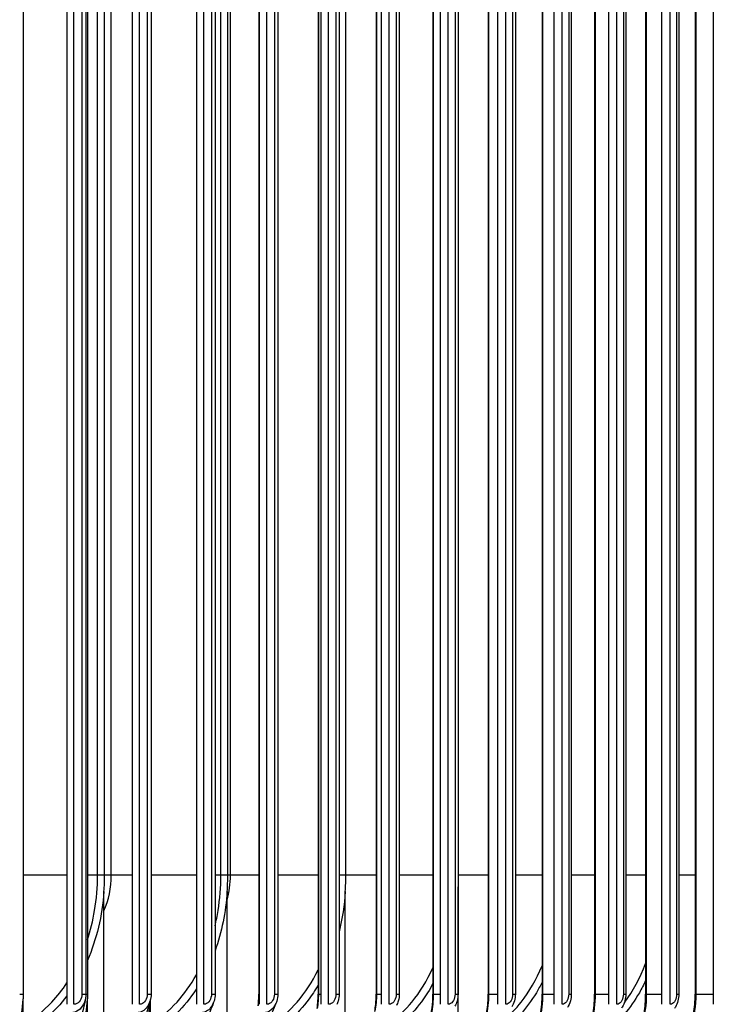
# Model space of a CAD drawing. Units: inches. Extents: x -76 to 34, y -12 to 51.
# Drawn here: x 18 to 20, y 7 to 11 of the extents above; entities that cross this region are included whole.
import ezdxf

# ---------------------------------------------------------------- set-up
doc = ezdxf.new("R2010")
doc.units = ezdxf.units.IN
doc.header["$MEASUREMENT"] = 0
doc.layers.add('Visible (ANSI)', color=7, linetype='Continuous')
doc.layers.add('Visible Narrow (ANSI)', color=7, linetype='Continuous')

msp = doc.modelspace()

# ---------------------------------------------------------------- linework, layer by layer
at = {"layer": 'Visible (ANSI)'}
for p, q in [((17.68123, 14.12233), (17.68123, 7.17233)), ((17.70704, 7.17233), (17.70704, 14.12233)), ((17.92188, 14.12233), (17.92188, 7.17233)), ((17.94834, 7.17233), (17.94834, 14.12233)), ((18.15797, 14.12233), (18.15797, 7.17233)), ((18.18508, 7.17233), (18.18508, 14.12233)), ((18.38941, 14.12233), (18.38941, 7.17233)), ((18.41714, 7.17233), (18.41714, 14.12233)), ((18.61608, 14.12233), (18.61608, 7.17233)), ((18.64443, 7.17233), (18.64443, 14.12233)), ((18.83788, 14.12233), (18.83788, 7.17233)), ((18.86683, 7.17233), (18.86683, 14.12233)), ((19.0547, 14.12233), (19.0547, 7.17233)), ((19.08424, 7.17233), (19.08424, 14.12233)), ((19.26644, 14.12233), (19.26644, 7.17233)), ((19.29656, 7.17233), (19.29656, 14.12233)), ((19.473, 14.12233), (19.473, 7.17233)), ((19.50369, 7.17233), (19.50369, 14.12233)), ((19.6743, 14.12233), (19.6743, 7.17233)), ((19.70553, 7.17233), (19.70553, 14.12233)), ((19.87022, 14.12233), (19.87022, 7.17233)), ((19.90198, 7.17233), (19.90198, 14.12233)), ((20.06068, 14.12233), (20.06068, 7.17233)), ((17.52032, 14.08483), (17.52032, 7.20983)), ((17.75085, 14.08483), (17.75085, 7.20983)), ((17.75687, 14.08483), (17.75687, 7.20983)), ((17.99094, 14.08483), (17.99094, 7.20983)), ((18.22647, 14.08483), (18.22647, 7.20983)), ((18.3875, 14.08483), (18.3875, 7.20983)), ((18.45732, 14.08483), (18.45732, 7.20983)), ((18.60612, 14.08483), (18.60612, 7.20983)), ((18.68339, 14.08483), (18.68339, 7.20983)), ((18.81984, 14.08483), (18.81984, 7.20983)), ((18.90458, 14.08483), (18.90458, 7.20983)), ((19.02856, 14.08483), (19.02856, 7.20983)), ((19.12078, 14.08483), (19.12078, 7.20983)), ((19.23217, 14.08483), (19.23217, 7.20983)), ((19.33189, 14.08483), (19.33189, 7.20983)), ((19.43058, 14.08483), (19.43058, 7.20983)), ((19.53781, 14.08483), (19.53781, 7.20983)), ((19.6237, 14.08483), (19.6237, 7.20983)), ((19.73844, 14.08483), (19.73844, 7.20983)), ((19.81144, 14.08483), (19.81144, 7.20983)), ((19.9337, 14.08483), (19.9337, 7.20983)), ((19.99371, 14.08483), (19.99371, 7.20983)), ((17.81975, 7.64733), (17.81975, 13.64733)), ((18.27326, 7.64733), (18.27326, 13.64733)), ((18.70787, 7.64733), (18.70787, 13.64733)), ((19.12277, 7.64733), (19.12277, 13.64733)), ((17.81761, 7.04348), (17.81761, 7.58742)), ((18.27121, 7.03296), (18.27121, 7.58742)), ((18.70591, 7.02329), (18.70591, 7.58742)), ((19.12089, 7.02233), (19.12089, 7.58742)), ((17.51994, 6.96796), (17.51994, 7.19216)), ((17.75649, 6.96796), (17.75649, 7.19216)), ((17.98857, 6.96796), (17.98857, 7.18951))]:
    msp.add_line(p, q, dxfattribs=at)
for points in [[(17.81761, 7.58742), (17.81903, 7.60733), (17.81975, 7.62733), (17.81975, 7.64733)], [(18.27121, 7.58742), (18.27258, 7.60733), (18.27326, 7.62733), (18.27326, 7.64733)], [(18.70591, 7.58742), (18.70722, 7.60733), (18.70787, 7.62733), (18.70787, 7.64733)], [(19.12089, 7.58742), (19.12214, 7.60733), (19.12277, 7.62733), (19.12277, 7.64733)], [(17.52032, 7.20983), (17.52032, 7.20393), (17.52019, 7.19804), (17.51994, 7.19216)], [(17.75085, 7.20983), (17.75085, 7.20512), (17.75044, 7.20044), (17.74965, 7.19586)], [(17.75687, 7.20983), (17.75687, 7.20393), (17.75674, 7.19804), (17.75649, 7.19216)], [(17.99094, 7.20983), (17.99094, 7.20178), (17.98982, 7.19365), (17.98765, 7.18597)], [(17.74972, 7.1958), (17.74656, 7.17634), (17.73966, 7.14568), (17.72957, 7.11027)], [(17.98765, 7.18597), (17.97992, 7.15871), (17.96873, 7.12413), (17.95457, 7.08533)], [(18.22118, 7.17968), (18.20907, 7.14666), (18.19375, 7.10821), (18.17566, 7.0662)], [(18.45019, 7.17489), (18.43387, 7.13735), (18.41457, 7.0955), (18.3927, 7.05064)]]:
    msp.add_open_spline(points, degree=3, dxfattribs=at)
for points, knots in [([(18.22647, 7.20983), (18.22647, 7.20124), (18.22521, 7.19255), (18.22228, 7.18282), (18.22175, 7.18124), (18.22118, 7.17968)], [0, 0, 0, 0, 0.065398567, 0.065398567, 0.07825322, 0.07825322, 0.07825322, 0.07825322]), ([(18.38493, 7.16704), (18.38633, 7.17867), (18.38717, 7.19047), (18.38747, 7.20476), (18.3875, 7.20729), (18.3875, 7.20983)], [0.27641402, 0.27641402, 0.27641402, 0.27641402, 0.36606679, 0.36606679, 0.3853657, 0.3853657, 0.3853657, 0.3853657]), ([(18.45732, 7.20983), (18.45732, 7.20124), (18.45607, 7.19255), (18.45269, 7.18116), (18.45153, 7.17798), (18.45019, 7.17489)], [0, 0, 0, 0, 0.065404864, 0.065404864, 0.091539743, 0.091539743, 0.091539743, 0.091539743]), ([(18.6022, 7.15632), (18.60368, 7.16627), (18.60475, 7.17636), (18.60588, 7.19423), (18.60612, 7.20203), (18.60612, 7.20983)], [0.28757376, 0.28757376, 0.28757376, 0.28757376, 0.36505199, 0.36505199, 0.42443434, 0.42443434, 0.42443434, 0.42443434]), ([(18.68339, 7.20983), (18.68339, 7.20124), (18.68216, 7.19256), (18.67841, 7.1798), (18.67667, 7.17529), (18.67456, 7.17103)], [0, 0, 0, 0, 0.06538575, 0.06538575, 0.10258215, 0.10258215, 0.10258215, 0.10258215]), ([(18.81436, 7.14576), (18.81587, 7.15446), (18.81709, 7.16329), (18.81921, 7.18459), (18.81984, 7.19723), (18.81984, 7.20983)], [0.29521766, 0.29521766, 0.29521766, 0.29521766, 0.3638106, 0.3638106, 0.45978887, 0.45978887, 0.45978887, 0.45978887]), ([(18.90458, 7.20983), (18.90458, 7.20125), (18.90337, 7.19257), (18.89932, 7.17863), (18.89703, 7.173), (18.89418, 7.16778)], [0, 0, 0, 0, 0.06533779, 0.06533779, 0.11206738, 0.11206738, 0.11206738, 0.11206738]), ([(19.02132, 7.13538), (19.02287, 7.14314), (19.02418, 7.15103), (19.02743, 7.17561), (19.02856, 7.19277), (19.02856, 7.20983)], [0.30018627, 0.30018627, 0.30018627, 0.30018627, 0.36231747, 0.36231747, 0.49226188, 0.49226188, 0.49226188, 0.49226188]), ([(19.12078, 7.20983), (19.12078, 7.20126), (19.11959, 7.19259), (19.1153, 7.17761), (19.1125, 7.17101), (19.10894, 7.16501)], [0, 0, 0, 0, 0.06525735, 0.06525735, 0.12038497, 0.12038497, 0.12038497, 0.12038497]), ([(19.22303, 7.1252), (19.22461, 7.13226), (19.22599, 7.13944), (19.23046, 7.16714), (19.23217, 7.18858), (19.23217, 7.20983)], [0.30305331, 0.30305331, 0.30305331, 0.30305331, 0.36054278, 0.36054278, 0.5224238, 0.5224238, 0.5224238, 0.5224238]), ([(19.33189, 7.20983), (19.33189, 7.20128), (19.33072, 7.19262), (19.32624, 7.17672), (19.32297, 7.16924), (19.31873, 7.1626)], [0, 0, 0, 0, 0.06514061, 0.06514061, 0.12778247, 0.12778247, 0.12778247, 0.12778247]), ([(19.41943, 7.11523), (19.42104, 7.12176), (19.42248, 7.12841), (19.42823, 7.15904), (19.43058, 7.1846), (19.43058, 7.20983)], [0.30423297, 0.30423297, 0.30423297, 0.30423297, 0.35845205, 0.35845205, 0.55068661, 0.55068661, 0.55068661, 0.55068661]), ([(19.53781, 7.20983), (19.53781, 7.2013), (19.53666, 7.19266), (19.53203, 7.17593), (19.52832, 7.16767), (19.52344, 7.16047)], [0, 0, 0, 0, 0.06498355, 0.06498355, 0.13442936, 0.13442936, 0.13442936, 0.13442936]), ([(19.61046, 7.10549), (19.6121, 7.11161), (19.6136, 7.11786), (19.61967, 7.14658), (19.62259, 7.17064), (19.62361, 7.1997), (19.6237, 7.20476), (19.6237, 7.20983)], [0.30403739, 0.30403739, 0.30403739, 0.30403739, 0.35600609, 0.35600609, 0.53934927, 0.53934927, 0.57791996, 0.57791996, 0.57791996, 0.57791996]), ([(19.73844, 7.20983), (19.73844, 7.20132), (19.73732, 7.19272), (19.73296, 7.17667), (19.72969, 7.16901), (19.72463, 7.16098), (19.72382, 7.15977), (19.72297, 7.15859)], [0, 0, 0, 0, 0.06478205, 0.06478205, 0.12897003, 0.12897003, 0.1406171, 0.1406171, 0.1406171, 0.1406171]), ([(19.79606, 7.09599), (19.79773, 7.10179), (19.79928, 7.10773), (19.80579, 7.13563), (19.80921, 7.15932), (19.81117, 7.192), (19.81144, 7.20092), (19.81144, 7.20983)], [0.3027101, 0.3027101, 0.3027101, 0.3027101, 0.35316098, 0.35316098, 0.53592294, 0.53592294, 0.60378226, 0.60378226, 0.60378226, 0.60378226]), ([(19.9337, 7.20983), (19.9337, 7.20136), (19.9326, 7.19279), (19.92834, 7.17678), (19.92514, 7.16913), (19.91978, 7.16047), (19.91854, 7.15866), (19.91722, 7.15691)], [0, 0, 0, 0, 0.0645319, 0.0645319, 0.12857023, 0.12857023, 0.1462037, 0.1462037, 0.1462037, 0.1462037]), ([(19.97618, 7.08673), (19.97788, 7.09227), (19.97947, 7.09795), (19.98634, 7.12504), (19.99019, 7.14831), (19.99318, 7.18441), (19.99371, 7.19714), (19.99371, 7.20983)], [0.30044679, 0.30044679, 0.30044679, 0.30044679, 0.34986813, 0.34986813, 0.53189451, 0.53189451, 0.6285642, 0.6285642, 0.6285642, 0.6285642])]:
    msp.add_open_spline(points, degree=3, knots=knots, dxfattribs=at)
at = {"layer": 'Visible Narrow (ANSI)'}
for p, q in [((17.73628, 14.08483), (17.73628, 7.20983)), ((17.97704, 14.08483), (17.97704, 7.20983)), ((18.21322, 14.08483), (18.21322, 7.20983)), ((18.38788, 14.08483), (18.38788, 7.20983)), ((18.44472, 14.08483), (18.44472, 7.20983)), ((18.6067, 14.08483), (18.6067, 7.20983)), ((18.67142, 14.08483), (18.67142, 7.20983)), ((18.82064, 14.08483), (18.82064, 7.20983)), ((18.89323, 14.08483), (18.89323, 7.20983)), ((19.02962, 14.08483), (19.02962, 7.20983)), ((19.11003, 14.08483), (19.11003, 7.20983)), ((19.23353, 14.08483), (19.23353, 7.20983)), ((19.32173, 14.08483), (19.32173, 7.20983)), ((19.43228, 14.08483), (19.43228, 7.20983)), ((19.52823, 14.08483), (19.52823, 7.20983)), ((19.62577, 14.08483), (19.62577, 7.20983)), ((19.72943, 14.08483), (19.72943, 7.20983)), ((19.81392, 14.08483), (19.81392, 7.20983)), ((19.92523, 14.08483), (19.92523, 7.20983)), ((19.99664, 14.08483), (19.99664, 7.20983)), ((17.79386, 7.64733), (17.79386, 13.64733)), ((17.8443, 7.64733), (17.8443, 13.64733)), ((18.24793, 7.64733), (18.24793, 13.64733)), ((18.28304, 7.64733), (18.28304, 13.64733)), ((17.68123, 7.64733), (17.52032, 7.64733)), ((17.79386, 7.64733), (17.75687, 7.64733)), ((17.81975, 7.64733), (17.79386, 7.64733)), ((17.8443, 7.64733), (17.81976, 7.64733)), ((17.92188, 7.64733), (17.8443, 7.64733)), ((18.15797, 7.64733), (17.99094, 7.64733)), ((18.24793, 7.64733), (18.22647, 7.64733)), ((18.27326, 7.64733), (18.24793, 7.64733)), ((18.28304, 7.64733), (18.27326, 7.64733)), ((18.3875, 7.64733), (18.28304, 7.64733)), ((18.60612, 7.64733), (18.45732, 7.64733)), ((18.70787, 7.64733), (18.68339, 7.64733)), ((18.81984, 7.64733), (18.70787, 7.64733)), ((19.02856, 7.64733), (18.90458, 7.64733)), ((19.12277, 7.64733), (19.12078, 7.64733)), ((19.23217, 7.64733), (19.12277, 7.64733)), ((19.43058, 7.64733), (19.33189, 7.64733)), ((19.6237, 7.64733), (19.53781, 7.64733)), ((19.81144, 7.64733), (19.73844, 7.64733)), ((19.99371, 7.64733), (19.9337, 7.64733)), ((17.50722, 7.20983), (17.52032, 7.20983)), ((17.73628, 7.20983), (17.75085, 7.20983)), ((17.75088, 7.20983), (17.75687, 7.20983)), ((17.97704, 7.20983), (17.99094, 7.20983)), ((18.21322, 7.20983), (18.22646, 7.20983)), ((18.38751, 7.20983), (18.38788, 7.20983)), ((18.38788, 7.20983), (18.38941, 7.20983)), ((18.44472, 7.20983), (18.45731, 7.20983)), ((18.60615, 7.20983), (18.6067, 7.20983)), ((18.6067, 7.20983), (18.61608, 7.20983)), ((18.67142, 7.20983), (18.68338, 7.20983)), ((18.81988, 7.20983), (18.82064, 7.20983)), ((18.82064, 7.20983), (18.83788, 7.20983)), ((18.89323, 7.20983), (18.90457, 7.20983)), ((19.0286, 7.20983), (19.02962, 7.20983)), ((19.02962, 7.20983), (19.0547, 7.20983)), ((19.11003, 7.20983), (19.12076, 7.20983)), ((19.23222, 7.20983), (19.23353, 7.20983)), ((19.23353, 7.20983), (19.26644, 7.20983)), ((19.32173, 7.20983), (19.33186, 7.20983)), ((19.43064, 7.20983), (19.43228, 7.20983)), ((19.43228, 7.20983), (19.473, 7.20983)), ((19.52823, 7.20983), (19.53778, 7.20983)), ((19.62377, 7.20983), (19.62577, 7.20983)), ((19.62577, 7.20983), (19.6743, 7.20983)), ((19.72943, 7.20983), (19.73841, 7.20983)), ((19.81152, 7.20983), (19.81392, 7.20983)), ((19.81392, 7.20983), (19.87022, 7.20983)), ((19.92523, 7.20983), (19.93366, 7.20983)), ((19.99379, 7.20983), (19.99664, 7.20983)), ((19.99664, 7.20983), (20.06068, 7.20983))]:
    msp.add_line(p, q, dxfattribs=at)
for points, knots in [([(17.75673, 7.40905), (17.76812, 7.44389), (17.77703, 7.48018), (17.7832, 7.51732), (17.79028, 7.55995), (17.79386, 7.60364), (17.79386, 7.64733)], [2.73124744, 2.73124744, 2.73124744, 2.73124744, 2.92227397, 2.92227397, 2.92227397, 3.14159265, 3.14159265, 3.14159265, 3.14159265]), ([(18.22642, 7.46043), (18.23086, 7.47911), (18.23462, 7.4981), (18.23769, 7.51732), (18.24449, 7.55995), (18.24793, 7.60364), (18.24793, 7.64733)], [2.82343028, 2.82343028, 2.82343028, 2.82343028, 2.92227397, 2.92227397, 2.92227397, 3.14159265, 3.14159265, 3.14159265, 3.14159265]), ([(19.73276, 7.17724), (19.73366, 7.17841), (19.73455, 7.1796), (19.73544, 7.18079), (19.76523, 7.2208), (19.79081, 7.26906), (19.81129, 7.32281)], [2.23619834, 2.23619834, 2.23619834, 2.23619834, 2.24578789, 2.24578789, 2.24578789, 2.56717269, 2.56717269, 2.56717269, 2.56717269]), ([(17.98847, 7.09996), (18.02368, 7.12088), (18.05674, 7.14802), (18.08645, 7.18079), (18.11313, 7.21021), (18.13707, 7.2441), (18.15782, 7.28135)], [1.98252075, 1.98252075, 1.98252075, 1.98252075, 2.24578789, 2.24578789, 2.24578789, 2.48214818, 2.48214818, 2.48214818, 2.48214818]), ([(18.43879, 7.10257), (18.471, 7.12312), (18.50126, 7.14937), (18.52856, 7.18079), (18.55809, 7.21479), (18.58411, 7.25476), (18.60596, 7.29899)], [1.99330862, 1.99330862, 1.99330862, 1.99330862, 2.24578789, 2.24578789, 2.24578789, 2.51894537, 2.51894537, 2.51894537, 2.51894537]), ([(18.86995, 7.10554), (18.89908, 7.12562), (18.92647, 7.15086), (18.95128, 7.18079), (18.98096, 7.2166), (19.0069, 7.25902), (19.02839, 7.30607)], [2.00531045, 2.00531045, 2.00531045, 2.00531045, 2.24578789, 2.24578789, 2.24578789, 2.53344611, 2.53344611, 2.53344611, 2.53344611]), ([(19.28685, 7.11333), (19.3107, 7.13202), (19.3332, 7.15461), (19.35382, 7.18079), (19.38359, 7.21858), (19.40939, 7.26374), (19.43042, 7.31394)], [2.03544076, 2.03544076, 2.03544076, 2.03544076, 2.24578789, 2.24578789, 2.24578789, 2.54939223, 2.54939223, 2.54939223, 2.54939223]), ([(17.51984, 7.09766), (17.55796, 7.11887), (17.59374, 7.14681), (17.6258, 7.18079), (17.64577, 7.20197), (17.66427, 7.22546), (17.68112, 7.25085)], [1.97274643, 1.97274643, 1.97274643, 1.97274643, 2.24578789, 2.24578789, 2.24578789, 2.41591178, 2.41591178, 2.41591178, 2.41591178]), ([(19.02853, 7.24832), (19.02231, 7.23688), (19.01581, 7.22579), (19.00903, 7.21507), (18.97018, 7.15358), (18.92251, 7.10467), (18.86993, 7.07154)], [-2.44912362, -2.44912362, -2.44912362, -2.44912362, -2.37786947, -2.37786947, -2.37786947, -1.96922455, -1.96922455, -1.96922455, -1.96922455]), ([(19.43055, 7.25383), (19.42379, 7.24044), (19.41668, 7.2275), (19.40922, 7.21507), (19.37334, 7.15526), (19.32951, 7.10736), (19.28112, 7.0743)], [-2.4605047, -2.4605047, -2.4605047, -2.4605047, -2.37786947, -2.37786947, -2.37786947, -1.98042625, -1.98042625, -1.98042625, -1.98042625]), ([(19.8114, 7.25993), (19.80417, 7.24436), (19.79649, 7.22938), (19.78838, 7.21507), (19.75555, 7.15717), (19.71565, 7.11043), (19.67158, 7.07751)], [-2.47299903, -2.47299903, -2.47299903, -2.47299903, -2.37786947, -2.37786947, -2.37786947, -1.99311661, -1.99311661, -1.99311661, -1.99311661]), ([(17.73628, 7.20983), (17.73628, 7.19278), (17.72607, 7.17664), (17.71306, 7.17313), (17.71108, 7.1726), (17.70906, 7.17233), (17.70704, 7.17233)], [1.5707963, 1.5707963, 1.5707963, 1.5707963, 2.9343474, 2.9343474, 2.9343474, 3.1415927, 3.1415927, 3.1415927, 3.1415927]), ([(17.97704, 7.20983), (17.97704, 7.19278), (17.96702, 7.17664), (17.95425, 7.17313), (17.95231, 7.1726), (17.95032, 7.17233), (17.94834, 7.17233)], [1.5707963, 1.5707963, 1.5707963, 1.5707963, 2.9343474, 2.9343474, 2.9343474, 3.1415927, 3.1415927, 3.1415927, 3.1415927]), ([(18.15797, 7.22906), (18.1549, 7.22433), (18.15177, 7.21966), (18.14859, 7.21507), (18.10408, 7.15073), (18.04905, 7.10016), (17.98846, 7.06703)], [-2.40842029, -2.40842029, -2.40842029, -2.40842029, -2.37786947, -2.37786947, -2.37786947, -1.95027517, -1.95027517, -1.95027517, -1.95027517]), ([(18.21322, 7.20983), (18.21322, 7.19278), (18.2034, 7.17664), (18.19087, 7.17313), (18.18897, 7.1726), (18.18702, 7.17233), (18.18508, 7.17233)], [1.5707963, 1.5707963, 1.5707963, 1.5707963, 2.9343474, 2.9343474, 2.9343474, 3.1415927, 3.1415927, 3.1415927, 3.1415927]), ([(18.44472, 7.20983), (18.44472, 7.19278), (18.4351, 7.17664), (18.42282, 7.17313), (18.42096, 7.1726), (18.41905, 7.17233), (18.41714, 7.17233)], [1.5707963, 1.5707963, 1.5707963, 1.5707963, 2.9343474, 2.9343474, 2.9343474, 3.1415927, 3.1415927, 3.1415927, 3.1415927]), ([(18.6061, 7.24329), (18.60046, 7.23362), (18.59461, 7.22421), (18.58856, 7.21507), (18.54683, 7.15207), (18.49542, 7.10228), (18.43878, 7.06914)], [-2.43862873, -2.43862873, -2.43862873, -2.43862873, -2.37786947, -2.37786947, -2.37786947, -1.95924374, -1.95924374, -1.95924374, -1.95924374]), ([(18.67142, 7.20983), (18.67142, 7.19278), (18.66201, 7.17664), (18.64999, 7.17313), (18.64816, 7.1726), (18.6463, 7.17233), (18.64443, 7.17233)], [1.5707963, 1.5707963, 1.5707963, 1.5707963, 2.9343474, 2.9343474, 2.9343474, 3.1415927, 3.1415927, 3.1415927, 3.1415927]), ([(18.89323, 7.20983), (18.89323, 7.19278), (18.88402, 7.17664), (18.87227, 7.17313), (18.87048, 7.1726), (18.86866, 7.17233), (18.86683, 7.17233)], [1.5707963, 1.5707963, 1.5707963, 1.5707963, 2.9343474, 2.9343474, 2.9343474, 3.1415927, 3.1415927, 3.1415927, 3.1415927]), ([(19.11003, 7.20983), (19.11003, 7.19278), (19.10104, 7.17664), (19.08955, 7.17313), (19.08781, 7.1726), (19.08603, 7.17233), (19.08424, 7.17233)], [1.5707963, 1.5707963, 1.5707963, 1.5707963, 2.9343474, 2.9343474, 2.9343474, 3.1415927, 3.1415927, 3.1415927, 3.1415927]), ([(19.32173, 7.20983), (19.32173, 7.19278), (19.31295, 7.17664), (19.30175, 7.17313), (19.30004, 7.1726), (19.2983, 7.17233), (19.29656, 7.17233)], [1.5707963, 1.5707963, 1.5707963, 1.5707963, 2.9343474, 2.9343474, 2.9343474, 3.1415927, 3.1415927, 3.1415927, 3.1415927]), ([(19.52823, 7.20983), (19.52823, 7.19278), (19.51967, 7.17664), (19.50874, 7.17313), (19.50708, 7.1726), (19.50539, 7.17233), (19.50369, 7.17233)], [1.5707963, 1.5707963, 1.5707963, 1.5707963, 2.9343474, 2.9343474, 2.9343474, 3.1415927, 3.1415927, 3.1415927, 3.1415927]), ([(19.72943, 7.20983), (19.72943, 7.19278), (19.72109, 7.17664), (19.71045, 7.17313), (19.70883, 7.1726), (19.70718, 7.17233), (19.70553, 7.17233)], [1.5707963, 1.5707963, 1.5707963, 1.5707963, 2.9343474, 2.9343474, 2.9343474, 3.1415927, 3.1415927, 3.1415927, 3.1415927]), ([(19.92523, 7.20983), (19.92523, 7.19278), (19.91712, 7.17664), (19.90677, 7.17313), (19.9052, 7.1726), (19.90359, 7.17233), (19.90198, 7.17233)], [1.5707963, 1.5707963, 1.5707963, 1.5707963, 2.9343474, 2.9343474, 2.9343474, 3.1415927, 3.1415927, 3.1415927, 3.1415927]), ([(17.27903, 6.89733), (17.34424, 6.89733), (17.40847, 6.93265), (17.45316, 6.99291), (17.49268, 7.0462), (17.51674, 7.11825), (17.51994, 7.19216)], [1.5707963, 1.5707963, 1.5707963, 1.5707963, 2.3743758, 2.3743758, 2.3743758, 3.0850166, 3.0850166, 3.0850166, 3.0850166]), ([(17.51994, 6.89733), (17.58399, 6.89733), (17.64707, 6.93265), (17.69094, 6.99291), (17.72973, 7.0462), (17.75335, 7.11825), (17.75649, 7.19216)], [1.5707963, 1.5707963, 1.5707963, 1.5707963, 2.3743758, 2.3743758, 2.3743758, 3.0850166, 3.0850166, 3.0850166, 3.0850166]), ([(17.74965, 7.19586), (17.74596, 7.1744), (17.73407, 7.15524), (17.71822, 7.1467), (17.71171, 7.14318), (17.70464, 7.14136), (17.69756, 7.14136)], [1.7770377, 1.7770377, 1.7770377, 1.7770377, 2.7439596, 2.7439596, 2.7439596, 3.1415927, 3.1415927, 3.1415927, 3.1415927]), ([(17.75649, 6.89733), (17.81936, 6.89733), (17.88124, 6.93265), (17.92428, 6.99291), (17.96177, 7.04541), (17.9848, 7.11613), (17.98842, 7.1889)], [1.5707963, 1.5707963, 1.5707963, 1.5707963, 2.3743758, 2.3743758, 2.3743758, 3.074567, 3.074567, 3.074567, 3.074567]), ([(17.9875, 7.18609), (17.98241, 7.16872), (17.97204, 7.15392), (17.9589, 7.1467), (17.95251, 7.14318), (17.94557, 7.14136), (17.93862, 7.14136)], [1.9266417, 1.9266417, 1.9266417, 1.9266417, 2.7439596, 2.7439596, 2.7439596, 3.1415927, 3.1415927, 3.1415927, 3.1415927]), ([(18.22099, 7.17983), (18.21553, 7.16521), (18.20632, 7.15304), (18.19501, 7.1467), (18.18874, 7.14318), (18.18194, 7.14136), (18.17513, 7.14136)], [2.0267757, 2.0267757, 2.0267757, 2.0267757, 2.7439596, 2.7439596, 2.7439596, 3.1415927, 3.1415927, 3.1415927, 3.1415927]), ([(18.44999, 7.17507), (18.44453, 7.16259), (18.4363, 7.15233), (18.42645, 7.1467), (18.4203, 7.14318), (18.41364, 7.14136), (18.40696, 7.14136)], [2.106173, 2.106173, 2.106173, 2.106173, 2.7439596, 2.7439596, 2.7439596, 3.1415927, 3.1415927, 3.1415927, 3.1415927])]:
    msp.add_open_spline(points, degree=3, knots=knots, dxfattribs=at)
for points in [[(17.81755, 7.51565), (17.83483, 7.55511), (17.8443, 7.60114), (17.8443, 7.64733)], [(18.2711, 7.55589), (18.2789, 7.58498), (18.28304, 7.61612), (18.28304, 7.64733)], [(17.81761, 7.58742), (17.81123, 7.49835), (17.79016, 7.41138), (17.7567, 7.33391)], [(18.27121, 7.58742), (18.266, 7.51162), (18.25057, 7.43733), (18.22628, 7.36913)], [(18.70591, 7.58742), (18.70258, 7.5368), (18.69489, 7.48686), (18.68323, 7.43895)], [(19.12089, 7.58742), (19.12086, 7.58682), (19.12082, 7.58623), (19.12078, 7.58563)], [(18.38788, 7.20983), (18.38788, 7.19565), (18.38698, 7.18151), (18.38524, 7.16757)], [(18.6067, 7.20983), (18.6067, 7.19208), (18.60532, 7.17438), (18.60267, 7.15707)], [(18.82064, 7.20983), (18.82064, 7.18854), (18.81871, 7.16731), (18.81501, 7.14676)], [(19.02962, 7.20983), (19.02962, 7.18504), (19.02705, 7.16032), (19.0222, 7.13665)], [(19.23353, 7.20983), (19.23353, 7.18156), (19.23028, 7.15339), (19.22418, 7.12676)], [(19.43228, 7.20983), (19.43228, 7.17811), (19.42829, 7.14652), (19.42087, 7.11709)], [(19.62577, 7.20983), (19.62577, 7.1747), (19.62102, 7.13972), (19.61223, 7.10766)], [(19.81392, 7.20983), (19.81392, 7.17131), (19.80837, 7.13298), (19.79818, 7.09848)], [(19.99664, 7.20983), (19.99664, 7.16796), (19.99026, 7.1263), (19.97867, 7.08955)], [(17.68123, 7.20328), (17.63562, 7.14334), (17.58031, 7.09623), (17.51983, 7.06517)]]:
    msp.add_open_spline(points, degree=3, dxfattribs=at)

doc.saveas('drawing.dxf')
